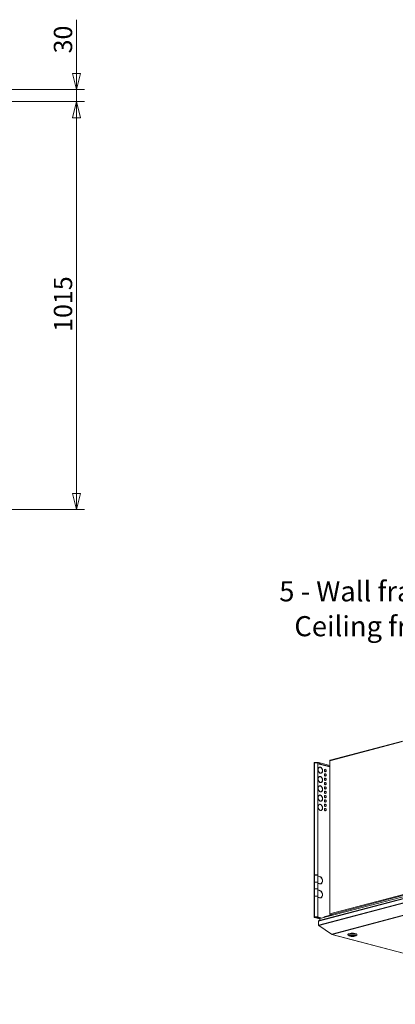
# Model space of a CAD drawing. Units: millimetres. Extents: x 230 to 8084, y 251 to 5805.
# Drawn here: x 5334 to 6269, y 363 to 2812 of the extents above; entities that cross this region are included whole.
import ezdxf

# ---------------------------------------------------------------- set-up
doc = ezdxf.new("R2010")
doc.units = ezdxf.units.MM
doc.header["$LTSCALE"] = 20
doc.layers.add('AM - Dimension', color=9, linetype='Continuous', lineweight=5, true_color=0x808080)
doc.layers.add('AM - Drawing', color=7, linetype='Continuous', lineweight=5)
doc.layers.add('AM - Tekst', color=7, linetype='Continuous', lineweight=15)
doc.styles.add('Libre Frankling 9pkt Light', font='LibreFranklin-Light.ttf')
doc.styles.add('Note Text (ISO)', font='arial.ttf')
doc.dimstyles.new('AM salgstegninger', dxfattribs={"dimscale": 20, "dimtxt": 2.28, "dimasz": 2, "dimexe": 1, "dimexo": 0.5, "dimgap": 0.5, "dimtad": 1, "dimdec": 0, "dimrnd": 1e-08, "dimtxsty": 'Libre Frankling 9pkt Light', "dimblk": 'Filled-2', "dimcen": 0.09, "dimdle": 6, "dimclrd": 8, "dimclre": 8, "dimclrt": 7, "dimadec": 0, "dimazin": 2, "dimtfac": 1, "dimtdec": 0, "dimtmove": 0, "dimatfit": 3, "dimldrblk": 'Filled-2', "dimfxl": 1, "dimtolj": 1, "dimlwd": 0, "dimlwe": 0, "dimarcsym": 0})
doc.dimstyles.new('Default - Method 1b (ISO)$7', dxfattribs={"dimscale": 20, "dimtxt": 2.5, "dimasz": 4, "dimexe": 3.175, "dimexo": 0, "dimgap": 0.762, "dimtad": 1, "dimtoh": 1, "dimrnd": 1e-08, "dimtxsty": 'Note Text (ISO)', "dimcen": 0.09, "dimdle": 10, "dimclrd": 256, "dimclre": 256, "dimclrt": 256, "dimazin": 2, "dimtfac": 1.4, "dimtmove": 0, "dimatfit": 3, "dimldrblk": 'Filled-2', "dimfxl": 1, "dimtolj": 1, "dimlwd": -1, "dimlwe": -1, "dimarcsym": 0})

# ---------------------------------------------------------------- blocks, each defined once
blk = doc.blocks.new('Filled-2')
at = {"color": 0}
for p, q in [((0, 0), (-1, 0.25)), ((-1, 0.25), (-1, -0.25)), ((-1, 0), (0, 0)), ((-1, -0.25), (0, 0))]:
    blk.add_line(p, q, dxfattribs=at)
at = {"color": 0, "flags": 128}
blk.add_lwpolyline([(-1, -0.25), (0, 0), (-1, 0.25), (-1, -0.25)], dxfattribs=at)
at = {"color": 0}
blk.add_solid([(-1, -0.25), (0, 0), (-1, 0.25), (-1, -0.25)], dxfattribs=at)
blk = doc.blocks.new('*D48')
at = {"layer": 'AM - Dimension', "color": 8, "lineweight": 0, "transparency": 16777216}
for p, q in [((5475.5, 2677.9), (5475.5, 2811.7)), ((4936.8, 2637.9), (5495.5, 2637.9)), ((5475.5, 2607.9), (5475.5, 2637.9)), ((4922.6, 2607.9), (5495.5, 2607.9)), ((5475.5, 2567.9), (5475.5, 2527.9))]:
    blk.add_line(p, q, dxfattribs=at)
at = {"layer": 'Defpoints', "color": 0, "transparency": 16777216}
for p in [(4926.8, 2637.9), (4912.6, 2607.9), (5475.5, 2607.9)]:
    blk.add_point(p, dxfattribs=at)
at = {"layer": 'AM - Dimension', "color": 8, "lineweight": 0, "transparency": 16777216, "xscale": 40, "yscale": 40, "zscale": 40}
for p, rotation in [((5475.5, 2637.9), 270), ((5475.5, 2607.9), 90)]:
    blk.add_blockref('Filled-2', p, dxfattribs=dict(at, rotation=rotation))
at = {"layer": 'AM - Dimension', "color": 7, "lineweight": 5, "transparency": 16777216, "insert": (5442.1, 2727.9), "char_height": 45.6, "attachment_point": 4, "rotation": 90, "style": 'Libre Frankling 9pkt Light'}
blk.add_mtext('\\A1;30', dxfattribs=at)
blk = doc.blocks.new('*D49')
at = {"layer": 'AM - Dimension', "color": 8, "lineweight": 0, "transparency": 16777216}
for p, q in [((4922.6, 2607.9), (5495.5, 2607.9)), ((5475.5, 2567.9), (5475.5, 1633.4)), ((4867.6, 1593.4), (5495.5, 1593.4))]:
    blk.add_line(p, q, dxfattribs=at)
at = {"layer": 'Defpoints', "color": 0, "transparency": 16777216}
for p in [(4912.6, 2607.9), (4857.6, 1593.4), (5475.5, 1593.4)]:
    blk.add_point(p, dxfattribs=at)
at = {"layer": 'AM - Dimension', "color": 8, "lineweight": 0, "transparency": 16777216, "xscale": 40, "yscale": 40, "zscale": 40}
for p, rotation in [((5475.5, 2607.9), 90), ((5475.5, 1593.4), 270)]:
    blk.add_blockref('Filled-2', p, dxfattribs=dict(at, rotation=rotation))
at = {"layer": 'AM - Dimension', "color": 7, "lineweight": 5, "transparency": 16777216, "insert": (5442.1, 2035.3), "char_height": 45.6, "attachment_point": 4, "rotation": 90, "style": 'Libre Frankling 9pkt Light'}
blk.add_mtext('\\A1;1015', dxfattribs=at)

msp = doc.modelspace()

# ---------------------------------------------------------------- linework, layer by layer
at = {"layer": 'AM - Drawing'}
for p, q in [((6106.3, 968.7), (6287.4, 1016.4)), ((6287.4, 1017.5), (6106.9, 970)), ((6066.8, 684.4), (6066.8, 963.4)), ((6068, 964), (6068, 964.6)), ((6077.7, 964.6), (6068, 964.6)), ((6068, 964), (6077.7, 964)), ((6068, 964), (6069, 963.7)), ((6068, 963.7), (6068, 684.7)), ((6068, 963.7), (6076.5, 963.7)), ((6076.5, 963.7), (6076.5, 949.4)), ((6076.5, 961.8), (6105.8, 954)), ((6105.8, 953.2), (6076.5, 961)), ((6077.7, 964), (6077.7, 964.6)), ((6105.8, 957.1), (6077.7, 964.6)), ((6105.8, 956.6), (6077.7, 964)), ((6105.8, 968.6), (6105.8, 587.1)), ((6106.3, 968.7), (6106.3, 587.5)), ((6076.5, 949.4), (6076.5, 926.3)), ((6080.2, 952.3), (6080.6, 952.4)), ((6081.8, 952.8), (6082.3, 952.9)), ((6081.8, 952.5), (6081.8, 952.8)), ((6081.8, 937.7), (6082.3, 937.8)), ((6081.8, 937.6), (6081.8, 937.7)), ((6082.3, 952.9), (6082.3, 952.5)), ((6082.3, 937.8), (6082.3, 937.5)), ((6082.8, 952.3), (6082.8, 952.7)), ((6082.8, 937.3), (6082.8, 937.7)), ((6084.1, 937.6), (6084.5, 937.7)), ((6093.8, 946.7), (6094.3, 946.8)), ((6093.8, 935.9), (6094.3, 936)), ((6094.3, 947.2), (6094.7, 947.3)), ((6094.3, 946.8), (6094.3, 947.2)), ((6094.3, 941.4), (6094.7, 941.5)), ((6094.3, 941.4), (6094.3, 941.4)), ((6094.3, 936.3), (6094.7, 936.5)), ((6094.3, 936), (6094.3, 936.3)), ((6094.3, 930.6), (6094.7, 930.7)), ((6094.3, 930.6), (6094.3, 930.6)), ((6094.7, 947.3), (6094.7, 946.9)), ((6094.7, 941.5), (6094.7, 941.1)), ((6094.7, 936.5), (6094.7, 936.1)), ((6094.7, 930.7), (6094.7, 930.3)), ((6095.3, 946.7), (6095.3, 947.1)), ((6095.3, 941), (6095.3, 941.4)), ((6095.3, 941.3), (6095.7, 941.4)), ((6095.3, 935.9), (6095.3, 936.3)), ((6095.3, 930.5), (6095.7, 930.6)), ((6076.5, 926.3), (6076.5, 903.1)), ((6080.2, 929.2), (6080.6, 929.3)), ((6080.2, 906), (6080.6, 906.1)), ((6081.8, 929.6), (6082.3, 929.7)), ((6081.8, 929.4), (6081.8, 929.6)), ((6081.8, 914.6), (6082.3, 914.7)), ((6081.8, 914.5), (6081.8, 914.6)), ((6081.8, 906.5), (6082.3, 906.6)), ((6081.8, 906.2), (6081.8, 906.5)), ((6082.3, 929.7), (6082.3, 929.3)), ((6082.3, 914.7), (6082.3, 914.3)), ((6082.3, 906.6), (6082.3, 906.2)), ((6082.8, 929.2), (6082.8, 929.6)), ((6082.8, 914.2), (6082.8, 914.5)), ((6082.8, 906), (6082.8, 906.4)), ((6084.1, 914.5), (6084.5, 914.6)), ((6093.8, 925.1), (6094.3, 925.2)), ((6093.8, 914.3), (6094.3, 914.4)), ((6094.3, 925.5), (6094.7, 925.7)), ((6094.3, 925.2), (6094.3, 925.5)), ((6094.3, 919.8), (6094.7, 919.9)), ((6094.3, 919.8), (6094.3, 919.8)), ((6094.3, 914.7), (6094.7, 914.8)), ((6094.3, 914.4), (6094.3, 914.7)), ((6094.3, 909), (6094.7, 909.1)), ((6094.3, 909), (6094.3, 909)), ((6094.7, 925.7), (6094.7, 925.3)), ((6094.7, 919.9), (6094.7, 919.5)), ((6094.7, 914.8), (6094.7, 914.5)), ((6094.7, 909.1), (6094.7, 908.7)), ((6095.3, 930.2), (6095.3, 930.6)), ((6095.3, 925.1), (6095.3, 925.5)), ((6095.3, 919.4), (6095.3, 919.8)), ((6095.3, 919.7), (6095.7, 919.8)), ((6095.3, 914.3), (6095.3, 914.7)), ((6095.3, 908.6), (6095.3, 909)), ((6095.3, 908.9), (6095.7, 909)), ((6076.5, 903.1), (6076.5, 880)), ((6080.2, 882.9), (6080.6, 883)), ((6081.8, 891.4), (6082.3, 891.5)), ((6081.8, 891.3), (6081.8, 891.4)), ((6081.8, 883.3), (6082.3, 883.4)), ((6081.8, 883.1), (6081.8, 883.3)), ((6082.3, 891.5), (6082.3, 891.1)), ((6082.3, 883.4), (6082.3, 883)), ((6082.8, 891), (6082.8, 891.4)), ((6082.8, 882.9), (6082.8, 883.3)), ((6084.1, 891.3), (6084.5, 891.4)), ((6093.8, 903.5), (6094.3, 903.6)), ((6093.8, 892.7), (6094.3, 892.8)), ((6093.8, 881.9), (6094.3, 882)), ((6094.3, 903.9), (6094.7, 904)), ((6094.3, 903.6), (6094.3, 903.9)), ((6094.3, 898.2), (6094.7, 898.3)), ((6094.3, 898.2), (6094.3, 898.2)), ((6094.3, 893.1), (6094.7, 893.2)), ((6094.3, 892.8), (6094.3, 893.1)), ((6094.3, 887.4), (6094.7, 887.5)), ((6094.3, 887.4), (6094.3, 887.4)), ((6094.3, 882.3), (6094.7, 882.4)), ((6094.3, 882), (6094.3, 882.3)), ((6094.7, 904), (6094.7, 903.7)), ((6094.7, 898.3), (6094.7, 897.9)), ((6094.7, 893.2), (6094.7, 892.8)), ((6094.7, 887.5), (6094.7, 887.1)), ((6094.7, 882.4), (6094.7, 882)), ((6095.3, 903.5), (6095.3, 903.9)), ((6095.3, 897.8), (6095.3, 898.2)), ((6095.3, 898.1), (6095.7, 898.2)), ((6095.3, 892.7), (6095.3, 893.1)), ((6095.3, 887), (6095.3, 887.4)), ((6095.3, 887.3), (6095.7, 887.4)), ((6095.3, 881.9), (6095.3, 882.3)), ((6076.5, 880), (6076.5, 856.8)), ((6080.2, 859.7), (6080.6, 859.8)), ((6081.8, 868.3), (6082.3, 868.4)), ((6081.8, 868.2), (6081.8, 868.3)), ((6081.8, 860.1), (6082.3, 860.3)), ((6081.8, 859.9), (6081.8, 860.1)), ((6082.3, 868.4), (6082.3, 868)), ((6082.3, 860.3), (6082.3, 859.9)), ((6082.8, 867.8), (6082.8, 868.2)), ((6082.8, 859.7), (6082.8, 860.1)), ((6084.1, 868.2), (6084.5, 868.3)), ((6093.8, 871.1), (6094.3, 871.2)), ((6093.8, 860.3), (6094.3, 860.4)), ((6094.3, 876.6), (6094.7, 876.7)), ((6094.3, 876.5), (6094.3, 876.6)), ((6094.3, 871.5), (6094.7, 871.6)), ((6094.3, 871.2), (6094.3, 871.5)), ((6094.3, 865.8), (6094.7, 865.9)), ((6094.3, 865.7), (6094.3, 865.8)), ((6094.3, 860.7), (6094.7, 860.8)), ((6094.3, 860.4), (6094.3, 860.7)), ((6094.7, 876.7), (6094.7, 876.3)), ((6094.7, 871.6), (6094.7, 871.2)), ((6094.7, 865.9), (6094.7, 865.5)), ((6094.7, 860.8), (6094.7, 860.4)), ((6095.3, 876.5), (6095.7, 876.6)), ((6095.3, 876.2), (6095.3, 876.5)), ((6095.3, 871.1), (6095.3, 871.5)), ((6095.3, 865.7), (6095.7, 865.8)), ((6095.3, 865.4), (6095.3, 865.7)), ((6095.3, 860.3), (6095.3, 860.7)), ((6076.5, 856.8), (6076.5, 580.1)), ((6081.8, 845.1), (6082.3, 845.2)), ((6081.8, 845), (6081.8, 845.1)), ((6082.3, 845.2), (6082.3, 844.8)), ((6082.8, 844.7), (6082.8, 845.1)), ((6084.1, 845), (6084.5, 845.1)), ((6093.8, 849.5), (6094.3, 849.6)), ((6094.3, 855), (6094.7, 855.1)), ((6094.3, 854.9), (6094.3, 855)), ((6094.3, 849.9), (6094.7, 850)), ((6094.3, 849.6), (6094.3, 849.9)), ((6094.3, 844.2), (6094.7, 844.3)), ((6094.3, 844.1), (6094.3, 844.2)), ((6094.7, 855.1), (6094.7, 854.7)), ((6094.7, 850), (6094.7, 849.6)), ((6094.7, 844.3), (6094.7, 843.9)), ((6095.3, 854.9), (6095.7, 855)), ((6095.3, 854.5), (6095.3, 854.9)), ((6095.3, 849.5), (6095.3, 849.9)), ((6095.3, 844.1), (6095.7, 844.2)), ((6095.3, 843.7), (6095.3, 844.1)), ((6066.8, 666.3), (6066.8, 684)), ((6066.8, 649.7), (6066.8, 665.9)), ((6067.6, 684.5), (6067.6, 684.3)), ((6067.6, 666.4), (6067.6, 666.2)), ((6068, 684.7), (6074.5, 684.7)), ((6074.5, 684.6), (6068, 684.6)), ((6074.5, 684.3), (6068, 684.3)), ((6068, 684.3), (6068, 666.6)), ((6068, 666.6), (6074.5, 666.6)), ((6074.5, 666.4), (6068, 666.4)), ((6074.5, 666.2), (6068, 666.2)), ((6068, 666.2), (6068, 650)), ((6074.5, 684.7), (6074.5, 684.3)), ((6074.5, 666.6), (6074.5, 666.2)), ((6076.5, 682), (6080, 681)), ((6079.6, 680.9), (6076.5, 681.7)), ((6080, 680.6), (6076.5, 681.6)), ((6076.5, 663.8), (6080, 662.9)), ((6079.6, 662.8), (6076.5, 663.6)), ((6080, 662.5), (6076.5, 663.4)), ((6080, 681), (6079.6, 680.9)), ((6079.6, 680.8), (6079.6, 680.9)), ((6080, 662.9), (6079.6, 662.8)), ((6079.6, 662.6), (6079.6, 662.8)), ((6080, 681), (6080, 680.6)), ((6080, 662.9), (6080, 662.5)), ((6081.2, 680.3), (6081.2, 680.7)), ((6081.2, 662.2), (6081.2, 662.6)), ((6083.1, 662.5), (6083.5, 662.6)), ((6066.8, 631.5), (6066.8, 649.3)), ((6067.6, 649.8), (6067.6, 649.6)), ((6068, 650), (6074.5, 650)), ((6074.5, 649.8), (6068, 649.8)), ((6074.5, 649.6), (6068, 649.6)), ((6068, 649.6), (6068, 631.9)), ((6074.5, 650), (6074.5, 649.6)), ((6076.5, 647.2), (6080, 646.3)), ((6079.6, 646.2), (6076.5, 647)), ((6080, 645.9), (6076.5, 646.9)), ((6078.3, 569.6), (6392.6, 652.4)), ((6078.3, 560), (6392.6, 642.7)), ((6078.8, 558.8), (6393, 641.6)), ((6393.4, 653.6), (6079.4, 571)), ((6080, 646.3), (6079.6, 646.2)), ((6079.6, 646), (6079.6, 646.2)), ((6080, 646.3), (6080, 645.9)), ((6081.2, 645.6), (6081.2, 646)), ((6394.9, 658.4), (6081.5, 575.9)), ((6106.3, 587.5), (6304.9, 639.8)), ((6306.2, 638), (6107.3, 585.6)), ((6066.8, 579.8), (6066.8, 631.2)), ((6067.6, 631.7), (6067.6, 631.4)), ((6068, 631.9), (6074.5, 631.9)), ((6074.5, 631.7), (6068, 631.7)), ((6074.5, 631.5), (6068, 631.5)), ((6068, 631.5), (6068, 580.1)), ((6074.5, 631.9), (6074.5, 631.5)), ((6076.5, 629.1), (6080, 628.2)), ((6079.6, 628), (6076.5, 628.9)), ((6080, 627.8), (6076.5, 628.7)), ((6080, 628.2), (6079.6, 628)), ((6079.6, 627.9), (6079.6, 628)), ((6080, 628.2), (6080, 627.8)), ((6081.2, 627.5), (6081.2, 627.9)), ((6083.1, 627.7), (6083.5, 627.8)), ((6110.8, 537.3), (6408.4, 615.7)), ((6111.6, 536.7), (6409.2, 615)), ((6066.9, 579.9), (6067.6, 579.7)), ((6067.6, 579.7), (6067.2, 579.6)), ((6067.6, 579.9), (6067.6, 579.7)), ((6067.6, 579.7), (6069.4, 579.3)), ((6081.5, 575), (6067.7, 578.7)), ((6068, 580.1), (6068, 580)), ((6076.5, 580.1), (6068, 580.1)), ((6076.5, 580), (6068, 580)), ((6068, 579.3), (6068, 578.7)), ((6077.7, 579.3), (6068, 579.3)), ((6068, 578.7), (6077.7, 578.7)), ((6068, 578.7), (6081.5, 575.1)), ((6076.5, 580), (6076.5, 580.1)), ((6076.9, 577.3), (6077.7, 577.1)), ((6077.7, 578.7), (6077.7, 579.3)), ((6077.7, 579.3), (6085.9, 577.1)), ((6077.7, 578.7), (6084.8, 576.8)), ((6078.3, 560), (6078.3, 569.6)), ((6081.5, 575.9), (6081.5, 571.5)), ((6091.4, 578.7), (6091.4, 578.5)), ((6110.1, 584.9), (6094.6, 580.8)), ((6094.6, 579.4), (6094.6, 580.8)), ((6106.4, 586.7), (6106.3, 586.7)), ((6106.3, 586.7), (6106.4, 586.6)), ((6112.8, 584.1), (6107.3, 585.6)), ((6078.3, 559.6), (6078.3, 560)), ((6078.3, 559.6), (6078.4, 559.7)), ((6110.5, 537.2), (6078.8, 558.8)), ((6078.8, 558.6), (6078.9, 558.8)), ((6110.5, 537), (6078.8, 558.6)), ((6110.8, 537.3), (6110.5, 537.2)), ((6110.5, 537), (6110.7, 537.3)), ((6110.8, 536.9), (6110.5, 537)), ((6110.8, 536.9), (6111, 537.1)), ((6111.2, 536.7), (6771.7, 362.8)), ((6772.1, 362.8), (6111.6, 536.7)), ((6151.3, 535.9), (6151.3, 536.7)), ((6154.1, 532.9), (6151.8, 535.1)), ((6158.7, 534.7), (6158, 534.9)), ((6158.7, 534.7), (6158.7, 535)), ((6160.1, 535.2), (6160.4, 535.1)), ((6160.9, 534.1), (6160.9, 535.2)), ((6164.1, 534.1), (6164.1, 535.2)), ((6164.7, 533.1), (6164.7, 535.1)), ((6166.1, 532.7), (6164.7, 533.1)), ((6166.1, 534.8), (6166.1, 532.7)), ((6166.4, 533.6), (6166.4, 534.7)), ((6166.4, 533.6), (6167.8, 533.2)), ((6171, 532.9), (6173.3, 535.1)), ((6173.7, 535.9), (6173.7, 536.7))]:
    msp.add_line(p, q, dxfattribs=at)
for centre, major_axis, ratio, start_param, end_param in [((6068, 963.4), (-1.2, 0), 0.263274, 6.021386, 6.283185), ((6068, 963.4), (-1.2, 0), 0.263274, 4.712389, 6.021386), ((6068, 963.4), (0.31, 1.16), 0.682161, 0.368328, 1.544052), ((6068, 963.4), (0.153, 0.58), 0.682161, 0.368328, 1.20501), ((6081.3, 962.1), (1.6, 0), 0.263274, 3.89903, 5.525747), ((6082.5, 945.1), (-2.04, 7.74), 0.682161, 5.964879, 9.006429), ((6082.5, 945.1), (-1.93, 7.35), 0.682161, 5.967514, 9.003794), ((6082.1, 945), (-1.93, 7.35), 0.682161, 0, 0.638522), ((6082.1, 945), (-2.04, 7.74), 0.682161, 5.964879, 6.242979), ((6082.1, 945), (-1.93, 7.35), 0.682161, 2.50307, 2.720609), ((6082.5, 945.1), (2.04, -7.74), 0.682161, 5.964879, 9.006429), ((6082.1, 945), (-2.04, 7.74), 0.682161, 5.580065, 5.78953), ((6082.5, 945.1), (1.93, -7.35), 0.682161, 5.967514, 9.003794), ((6082.1, 945), (1.93, -7.35), 0.682161, 6.046819, 6.283185), ((6082.1, 945), (2.04, -7.74), 0.682161, 0.040207, 0.70312), ((6095, 944.1), (-0.81, 3.09), 0.682161, 6.040185, 8.931122), ((6095, 933.3), (-0.81, 3.09), 0.682161, 6.040185, 8.931122), ((6094.6, 944), (-0.71, 2.71), 0.682161, 0, 0.584202), ((6094.6, 933.2), (-0.71, 2.71), 0.682161, 0, 0.584202), ((6095, 944.1), (-0.71, 2.71), 0.682161, 6.058205, 8.913103), ((6095, 933.3), (-0.71, 2.71), 0.682161, 6.058205, 8.913103), ((6094.6, 944), (-0.81, 3.09), 0.682161, 6.040185, 6.182526), ((6094.6, 933.2), (-0.81, 3.09), 0.682161, 6.040185, 6.182526), ((6094.6, 944), (-0.71, 2.71), 0.682161, 2.557391, 2.629917), ((6094.6, 933.2), (-0.71, 2.71), 0.682161, 2.557391, 2.629917), ((6095, 944.1), (0.81, -3.09), 0.682161, 6.040185, 8.931122), ((6094.6, 944), (-0.81, 3.09), 0.682161, 5.530541, 5.597034), ((6095, 944.1), (0.71, -2.71), 0.682161, 6.058205, 8.913103), ((6094.6, 944), (0.71, -2.71), 0.682161, 6.280065, 6.283185), ((6095, 933.3), (0.81, -3.09), 0.682161, 6.040185, 8.931122), ((6094.6, 933.2), (-0.81, 3.09), 0.682161, 5.530541, 5.597034), ((6095, 933.3), (0.71, -2.71), 0.682161, 6.058205, 8.913103), ((6094.6, 944), (0.81, -3.09), 0.682161, 0.10066, 0.752645), ((6094.6, 933.2), (0.81, -3.09), 0.682161, 0.10066, 0.752645), ((6082.5, 921.9), (-2.04, 7.74), 0.682161, 5.964879, 9.006429), ((6082.5, 898.8), (-2.04, 7.74), 0.682161, 5.964879, 9.006429), ((6082.5, 921.9), (-1.93, 7.35), 0.682161, 5.967514, 9.003794), ((6082.5, 898.8), (-1.93, 7.35), 0.682161, 5.967514, 9.003794), ((6082.1, 921.8), (-1.93, 7.35), 0.682161, 0, 0.638522), ((6082.1, 921.8), (-2.04, 7.74), 0.682161, 5.964879, 6.242979), ((6082.1, 898.7), (-2.04, 7.74), 0.682161, 5.964879, 6.242979), ((6082.1, 921.8), (-1.93, 7.35), 0.682161, 2.50307, 2.720609), ((6082.5, 921.9), (2.04, -7.74), 0.682161, 5.964879, 9.006429), ((6082.1, 921.8), (-2.04, 7.74), 0.682161, 5.580065, 5.78953), ((6082.5, 921.9), (1.93, -7.35), 0.682161, 5.967514, 9.003794), ((6082.1, 921.8), (1.93, -7.35), 0.682161, 6.046819, 6.283185), ((6082.5, 898.8), (2.04, -7.74), 0.682161, 5.964879, 9.006429), ((6082.1, 898.7), (-2.04, 7.74), 0.682161, 5.580065, 5.78953), ((6082.1, 921.8), (2.04, -7.74), 0.682161, 0.040207, 0.70312), ((6095, 922.5), (-0.81, 3.09), 0.682161, 6.040185, 8.931122), ((6095, 911.7), (-0.81, 3.09), 0.682161, 6.040185, 8.931122), ((6094.6, 922.4), (-0.71, 2.71), 0.682161, 0, 0.584202), ((6094.6, 911.6), (-0.71, 2.71), 0.682161, 0, 0.584202), ((6095, 922.5), (-0.71, 2.71), 0.682161, 6.058205, 8.913103), ((6095, 911.7), (-0.71, 2.71), 0.682161, 6.058205, 8.913103), ((6094.6, 922.4), (-0.81, 3.09), 0.682161, 6.040185, 6.182526), ((6094.6, 911.6), (-0.81, 3.09), 0.682161, 6.040185, 6.182526), ((6094.6, 922.4), (-0.71, 2.71), 0.682161, 2.557391, 2.629917), ((6094.6, 911.6), (-0.71, 2.71), 0.682161, 2.557391, 2.629917), ((6094.6, 933.2), (0.71, -2.71), 0.682161, 6.280065, 6.283185), ((6095, 922.5), (0.81, -3.09), 0.682161, 6.040185, 8.931122), ((6094.6, 922.4), (-0.81, 3.09), 0.682161, 5.530541, 5.597034), ((6095, 922.5), (0.71, -2.71), 0.682161, 6.058205, 8.913103), ((6094.6, 922.4), (0.71, -2.71), 0.682161, 6.280065, 6.283185), ((6095, 911.7), (0.81, -3.09), 0.682161, 6.040185, 8.931122), ((6095, 911.7), (0.71, -2.71), 0.682161, 6.058205, 8.913103), ((6094.6, 911.6), (-0.81, 3.09), 0.682161, 5.530541, 5.597034), ((6094.6, 911.6), (0.71, -2.71), 0.682161, 6.280065, 6.283185), ((6094.6, 922.4), (0.81, -3.09), 0.682161, 0.10066, 0.752645), ((6094.6, 911.6), (0.81, -3.09), 0.682161, 0.10066, 0.752645), ((6082.5, 875.6), (-2.04, 7.74), 0.682161, 5.964879, 9.006429), ((6082.5, 875.6), (-1.93, 7.35), 0.682161, 5.967514, 9.003794), ((6082.1, 898.7), (-1.93, 7.35), 0.682161, 0, 0.638522), ((6082.1, 875.5), (-1.93, 7.35), 0.682161, 0, 0.638522), ((6082.1, 875.5), (-2.04, 7.74), 0.682161, 5.964879, 6.242979), ((6082.1, 898.7), (-1.93, 7.35), 0.682161, 2.50307, 2.720609), ((6082.5, 898.8), (1.93, -7.35), 0.682161, 5.967514, 9.003794), ((6082.1, 898.7), (1.93, -7.35), 0.682161, 6.046819, 6.283185), ((6082.5, 875.6), (2.04, -7.74), 0.682161, 5.964879, 9.006429), ((6082.1, 875.5), (-2.04, 7.74), 0.682161, 5.580065, 5.78953), ((6082.5, 875.6), (1.93, -7.35), 0.682161, 5.967514, 9.003794), ((6082.1, 898.7), (2.04, -7.74), 0.682161, 0.040207, 0.70312), ((6095, 900.9), (-0.81, 3.09), 0.682161, 6.040185, 8.931122), ((6095, 890.1), (-0.81, 3.09), 0.682161, 6.040185, 8.931122), ((6095, 879.3), (-0.81, 3.09), 0.682161, 6.040185, 8.931122), ((6094.6, 900.8), (-0.71, 2.71), 0.682161, 0, 0.584202), ((6094.6, 890), (-0.71, 2.71), 0.682161, 0, 0.584202), ((6094.6, 879.2), (-0.71, 2.71), 0.682161, 0, 0.584202), ((6095, 900.9), (-0.71, 2.71), 0.682161, 6.058205, 8.913103), ((6095, 890.1), (-0.71, 2.71), 0.682161, 6.058205, 8.913103), ((6095, 879.3), (-0.71, 2.71), 0.682161, 6.058205, 8.913103), ((6094.6, 900.8), (-0.81, 3.09), 0.682161, 6.040185, 6.182526), ((6094.6, 890), (-0.81, 3.09), 0.682161, 6.040185, 6.182526), ((6094.6, 879.2), (-0.81, 3.09), 0.682161, 6.040185, 6.182526), ((6094.6, 900.8), (-0.71, 2.71), 0.682161, 2.557391, 2.629917), ((6094.6, 890), (-0.71, 2.71), 0.682161, 2.557391, 2.629917), ((6095, 900.9), (0.81, -3.09), 0.682161, 6.040185, 8.931122), ((6095, 900.9), (0.71, -2.71), 0.682161, 6.058205, 8.913103), ((6094.6, 900.8), (-0.81, 3.09), 0.682161, 5.530541, 5.597034), ((6094.6, 900.8), (0.71, -2.71), 0.682161, 6.280065, 6.283185), ((6095, 890.1), (0.81, -3.09), 0.682161, 6.040185, 8.931122), ((6095, 890.1), (0.71, -2.71), 0.682161, 6.058205, 8.913103), ((6094.6, 890), (-0.81, 3.09), 0.682161, 5.530541, 5.597034), ((6094.6, 890), (0.71, -2.71), 0.682161, 6.280065, 6.283185), ((6095, 879.3), (0.81, -3.09), 0.682161, 6.040185, 8.931122), ((6095, 879.3), (0.71, -2.71), 0.682161, 6.058205, 8.913103), ((6094.6, 879.2), (-0.81, 3.09), 0.682161, 5.530541, 5.597034), ((6094.6, 900.8), (0.81, -3.09), 0.682161, 0.10066, 0.752645), ((6094.6, 890), (0.81, -3.09), 0.682161, 0.10066, 0.752645), ((6082.5, 852.5), (-2.04, 7.74), 0.682161, 5.964879, 9.006429), ((6082.5, 852.5), (-1.93, 7.35), 0.682161, 5.967514, 9.003794), ((6082.1, 852.4), (-1.93, 7.35), 0.682161, 0, 0.638522), ((6082.1, 852.4), (-2.04, 7.74), 0.682161, 5.964879, 6.242979), ((6082.1, 875.5), (-1.93, 7.35), 0.682161, 2.50307, 2.720609), ((6082.1, 875.5), (1.93, -7.35), 0.682161, 6.046819, 6.283185), ((6082.5, 852.5), (2.04, -7.74), 0.682161, 5.964879, 9.006429), ((6082.1, 852.4), (-2.04, 7.74), 0.682161, 5.580065, 5.78953), ((6082.5, 852.5), (1.93, -7.35), 0.682161, 5.967514, 9.003794), ((6082.1, 875.5), (2.04, -7.74), 0.682161, 0.040207, 0.70312), ((6095, 868.5), (-0.81, 3.09), 0.682161, 6.040185, 8.931122), ((6095, 857.7), (-0.81, 3.09), 0.682161, 6.040185, 8.931122), ((6094.6, 868.4), (-0.71, 2.71), 0.682161, 0, 0.584202), ((6094.6, 857.6), (-0.71, 2.71), 0.682161, 0, 0.584202), ((6095, 868.5), (-0.71, 2.71), 0.682161, 6.058205, 8.913103), ((6095, 857.7), (-0.71, 2.71), 0.682161, 6.058205, 8.913103), ((6094.6, 868.4), (-0.81, 3.09), 0.682161, 6.040185, 6.182526), ((6094.6, 857.6), (-0.81, 3.09), 0.682161, 6.040185, 6.182526), ((6094.6, 879.2), (-0.71, 2.71), 0.682161, 2.557391, 2.629917), ((6094.6, 868.4), (-0.71, 2.71), 0.682161, 2.557391, 2.629917), ((6094.6, 879.2), (0.71, -2.71), 0.682161, 6.280065, 6.283185), ((6095, 868.5), (0.81, -3.09), 0.682161, 6.040185, 8.931122), ((6095, 868.5), (0.71, -2.71), 0.682161, 6.058205, 8.913103), ((6094.6, 868.4), (-0.81, 3.09), 0.682161, 5.530541, 5.597034), ((6094.6, 868.4), (0.71, -2.71), 0.682161, 6.280065, 6.283185), ((6095, 857.7), (0.81, -3.09), 0.682161, 6.040185, 8.931122), ((6095, 857.7), (0.71, -2.71), 0.682161, 6.058205, 8.913103), ((6094.6, 857.6), (-0.81, 3.09), 0.682161, 5.530541, 5.597034), ((6094.6, 879.2), (0.81, -3.09), 0.682161, 0.10066, 0.752645), ((6094.6, 868.4), (0.81, -3.09), 0.682161, 0.10066, 0.752645), ((6082.1, 852.4), (-1.93, 7.35), 0.682161, 2.50307, 2.720609), ((6082.1, 852.4), (1.93, -7.35), 0.682161, 6.046819, 6.283185), ((6082.1, 852.4), (2.04, -7.74), 0.682161, 0.040207, 0.70312), ((6095, 846.9), (-0.81, 3.09), 0.682161, 6.040185, 8.931122), ((6094.6, 846.8), (-0.71, 2.71), 0.682161, 0, 0.584202), ((6095, 846.9), (-0.71, 2.71), 0.682161, 6.058205, 8.913103), ((6094.6, 846.8), (-0.81, 3.09), 0.682161, 6.040185, 6.182526), ((6094.6, 857.6), (-0.71, 2.71), 0.682161, 2.557391, 2.629917), ((6094.6, 846.8), (-0.71, 2.71), 0.682161, 2.557391, 2.629917), ((6094.6, 857.6), (0.71, -2.71), 0.682161, 6.280065, 6.283185), ((6095, 846.9), (0.81, -3.09), 0.682161, 6.040185, 8.931122), ((6095, 846.9), (0.71, -2.71), 0.682161, 6.058205, 8.913103), ((6094.6, 846.8), (-0.81, 3.09), 0.682161, 5.530541, 5.597034), ((6094.6, 846.8), (0.71, -2.71), 0.682161, 6.280065, 6.283185), ((6094.6, 857.6), (0.81, -3.09), 0.682161, 0.10066, 0.752645), ((6094.6, 846.8), (0.81, -3.09), 0.682161, 0.10066, 0.752645), ((6068, 684.4), (-1.2, 0), 0.263274, 4.712389, 6.940157), ((6068, 684), (-1.2, 0), 0.263274, 4.712389, 6.283185), ((6068, 666.3), (-1.2, 0), 0.263274, 4.712389, 6.940157), ((6068, 665.9), (-1.2, 0), 0.263274, 4.712389, 6.283185), ((6068, 684.4), (-0.6, 0), 0.263274, 4.712389, 6.935989), ((6068, 666.3), (-0.6, 0), 0.263274, 4.712389, 6.935989), ((6081.2, 671.5), (-2.44, 9.28), 0.682161, 2.773265, 5.914858), ((6080.7, 671.4), (-2.44, 9.28), 0.682161, 5.585438, 5.852317), ((6081.2, 671.5), (2.34, -8.9), 0.682161, 5.914858, 9.05645), ((6080.7, 671.4), (2.34, -8.9), 0.682161, 5.980121, 6.283185), ((6080.7, 671.4), (2.44, -9.28), 0.682161, 0.033503, 0.697747), ((6068, 649.7), (-1.2, 0), 0.263274, 4.712389, 6.940157), ((6068, 649.3), (-1.2, 0), 0.263274, 4.712389, 6.283185), ((6068, 649.7), (-0.6, 0), 0.263274, 4.712389, 6.935989), ((6081.2, 636.7), (-2.44, 9.28), 0.682161, 2.773265, 5.914858), ((6080.7, 636.6), (-2.44, 9.28), 0.682161, 5.585438, 5.852317), ((6081.2, 636.7), (2.34, -8.9), 0.682161, 5.914858, 9.05645), ((6068, 631.5), (-1.2, 0), 0.263274, 4.712389, 6.940157), ((6068, 631.2), (-1.2, 0), 0.263274, 4.712389, 6.283185), ((6068, 631.5), (-0.6, 0), 0.263274, 4.712389, 6.935989), ((6080.7, 636.6), (2.34, -8.9), 0.682161, 5.980121, 6.283185), ((6080.7, 636.6), (2.44, -9.28), 0.682161, 0.033503, 0.697747), ((6068, 579.8), (-1.2, 0), 0.263274, 6.021386, 7.068583), ((6068, 579.8), (-1.2, 0), 0.263274, 4.712389, 6.021386), ((6068, 579.8), (-0.31, -1.16), 0.682161, 5.080717, 6.651513), ((6068, 579.8), (-0.6, 0), 0.263274, 4.712389, 7.068583), ((6068, 579.8), (-0.153, -0.58), 0.682161, 5.080717, 6.651513), ((6078.5, 577.5), (2, 0), 0.263274, 3.723537, 5.701241), ((6102.6, 578.7), (-11.2, 0), 0.263274, 5.497787, 6.283185), ((6162.5, 535.9), (-11.2, 0), 0.263274, 2.865185, 6.559593), ((6162.5, 536.7), (11.2, 0), 0.263274, 0, 3.141593), ((6111.6, 538.2), (0.41, -1.55), 0.682161, 5.129459, 5.914858), ((6111.6, 538.2), (-0.41, -1.55), 0.682161, 5.866115, 6.651513), ((6162.5, 533.8), (-6.44, 0), 0.263274, 6.07191, 9.636053), ((6162.5, 534.1), (-6.4, 0), 0.263274, 0.057421, 2.167578), ((6162.5, 534.1), (-4.4, 0), 0.263274, 5.774014, 8.363153), ((6162.5, 534.1), (4.4, 0), 0.263274, 5.774014, 8.363153), ((6162.5, 534.1), (6.4, 0), 0.263274, 5.686404, 6.225765)]:
    msp.add_ellipse(centre, major_axis=major_axis, ratio=ratio, start_param=start_param, end_param=end_param, dxfattribs=at)
for centre, major_axis in [((6081.3, 961.5), (1.6, 0)), ((6078.5, 577), (-2, 0)), ((6162.5, 533.6), (-8.8, 0)), ((6162.5, 533.6), (6.68, 0)), ((6162.5, 534.1), (-1.6, 0))]:
    msp.add_ellipse(centre, major_axis=major_axis, ratio=0.263274, dxfattribs=at)
for points, knots in [([(6105.8, 968.6), (6105.8, 968.6), (6105.9, 968.6), (6105.9, 968.7), (6106, 968.7), (6106.1, 968.7), (6106.3, 968.7)], [0.7853982, 0.7853982, 0.7853982, 0.7853982, 1.1358119, 1.1358119, 1.1358119, 1.5707963, 1.5707963, 1.5707963, 1.5707963]), ([(6106.9, 970), (6106.9, 970), (6106.9, 970), (6106.7, 969.9), (6106.6, 969.8), (6106.5, 969.6), (6106.4, 969.5), (6106.3, 969.1), (6106.3, 968.9), (6106.3, 968.7)], [-0.2422892, -0.2422892, -0.2422892, -0.2422892, -0.2364304, -0.2364304, -0.1576203, -0.1576203, -0.0788101, -0.0788101, 0, 0, 0, 0]), ([(6078.3, 569.6), (6078.3, 570.2), (6078.7, 570.7), (6079.3, 570.9), (6079.3, 571), (6079.4, 571), (6079.4, 571)], [-3.141593, -3.141593, -3.141593, -3.141593, -2.022381, -2.022381, -2.022381, -1.939124, -1.939124, -1.939124, -1.939124]), ([(6106.3, 587.5), (6105.9, 587.3), (6105.7, 587.1), (6105.9, 586.9), (6106, 586.8), (6106.1, 586.7), (6106.3, 586.7)], [0, 0, 0, 0, 1.135812, 1.135812, 1.135812, 1.570796, 1.570796, 1.570796, 1.570796]), ([(6107.3, 585.6), (6106.9, 585.7), (6106.5, 586.2), (6106.4, 586.8), (6106.3, 587), (6106.3, 587.3), (6106.3, 587.5)], [0, 0, 0, 0, 1.135812, 1.135812, 1.135812, 1.570796, 1.570796, 1.570796, 1.570796])]:
    msp.add_open_spline(points, degree=3, knots=knots, dxfattribs=at)
for points in [[(6078.8, 558.8), (6078.5, 559.2), (6078.3, 559.6), (6078.3, 560)], [(6078.8, 558.6), (6078.5, 558.9), (6078.3, 559.2), (6078.3, 559.6)]]:
    msp.add_open_spline(points, degree=3, dxfattribs=at)

# ---------------------------------------------------------------- texts
at = {"layer": 'AM - Tekst', "insert": (6439.4, 1415), "char_height": 50, "width": 464.195, "attachment_point": 3, "line_spacing_factor": 1.041382, "style": 'Note Text (ISO)'}
msp.add_mtext('\\fLibre Franklin|b0|i0;\\H50.0000;5 - Wall frame/\\P\\fLibre Franklin|b0|i0;\\H50.0000;Ceiling frame', dxfattribs=at)

# ---------------------------------------------------------------- dimensions: what is measured, and where the dimension line sits
at = {"layer": 'AM - Dimension', "color": 8, "lineweight": 5, "true_color": 0x808080}
for base, p1, p2, angle, override, picture, middle in [((5475.5, 2607.9), (4926.8, 2637.9), (4912.6, 2607.9), 270, {"dimgap": 0.5, "dimdec": 0, "dimtol": 0, "dimlim": 0, "dimtp": 0, "dimtm": 0, "dimtdec": 0, "dimtofl": 1, "dimatfit": 1}, '*D48', (5475.5, 2764.8)), ((5475.5177488, 1593.4003505), (4912.5895942, 2607.9003505), (4857.6395942, 1593.4003505), 90, {"dimgap": 0.5, "dimdec": 0, "dimtol": 0, "dimlim": 0, "dimtp": 0, "dimtm": 0, "dimtdec": 0, "dimtofl": 0, "dimatfit": 1}, '*D49', (5475.5177488, 2100.6503505))]:
    dim = msp.add_linear_dim(base=base, p1=p1, p2=p2, angle=angle, dimstyle='AM salgstegninger', override=override, dxfattribs=at)
    dim.commit()
    dim.dimension.update_dxf_attribs({"geometry": picture, "text_midpoint": middle, "dimtype": 160})

# ---------------------------------------------------------------- leaders
at = {"layer": 'AM - Tekst', "annotation_type": 0, "has_hookline": 1, "hookline_direction": 1, "text_width": 460.1}
msp.add_leader([(6558.2, 1095.5), (6534.6, 1390), (6454.6, 1390)], dimstyle='Default - Method 1b (ISO)$7', override={"dimtad": 0}, dxfattribs=at)

doc.saveas('drawing.dxf')
